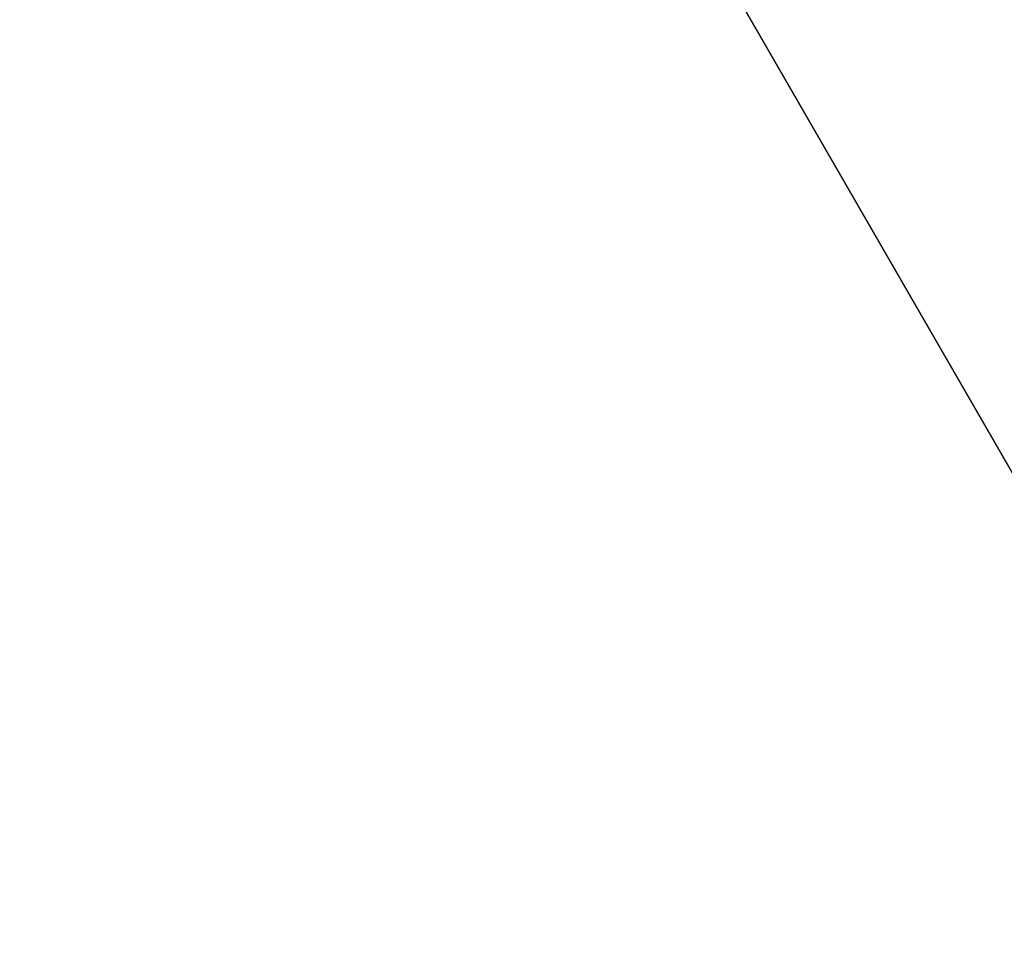
# Model space of a CAD drawing. Units: millimetres. Extents: x 3051 to 5723, y 2849 to 4598.
# Drawn here: x 4214 to 4374, y 3844 to 3993 of the extents above; entities that cross this region are included whole.
import ezdxf

# ---------------------------------------------------------------- set-up
doc = ezdxf.new("R2010")
doc.units = ezdxf.units.MM
doc.header["$LTSCALE"] = 80
doc.header["$PDSIZE"] = -1
doc.layers.add('VP-DIM', color=7, linetype='Continuous')
doc.layers.add('VP-HIC', color=6, linetype='Continuous')
doc.layers.add('VP-EQ', color=7, linetype='Continuous', true_color=0x8a3492)
doc.dimstyles.get("Standard").update_dxf_attribs({"dimtxt": 14, "dimasz": 20, "dimexe": 20, "dimexo": 50, "dimgap": 20, "dimtad": 0, "dimdec": 0, "dimzin": 0, "dimdsep": 46, "dimtxsty": 'Standard', "dimcen": -0.09, "dimadec": 0, "dimazin": 0, "dimtfac": 1, "dimtdec": 4, "dimtofl": 0, "dimtmove": 0, "dimatfit": 3, "dimfxl": 70, "dimfxlon": 1, "dimtolj": 1, "dimtzin": 0, "dimarcsym": 0})

# ---------------------------------------------------------------- blocks, each defined once
blk = doc.blocks.new('*D49')
at = {"layer": 'Defpoints', "color": 0}
for p in [(5274.59, 4577.75), (3864.78, 3760.28), (5274.59, 3760.61)]:
    blk.add_point(p, dxfattribs=at)
at = {"layer": 'VP-DIM', "color": 0, "lineweight": -2}
for p, q in [((3864.78, 4507.75), (3864.78, 4597.75)), ((5274.59, 4507.75), (5274.59, 4597.75)), ((3884.78, 4577.75), (4514.27, 4577.75)), ((5254.59, 4577.75), (4625.1, 4577.75))]:
    blk.add_line(p, q, dxfattribs=at)
at = {"layer": 'VP-DIM', "color": 0}
for points in [[(3884.78, 4581.08), (3884.78, 4574.42), (3864.78, 4577.75)], [(5254.59, 4574.42), (5254.59, 4581.08), (5274.59, 4577.75)]]:
    blk.add_solid(points, dxfattribs=at)
at = {"layer": 'VP-DIM', "color": 0, "insert": (4569.68, 4577.75), "char_height": 25, "attachment_point": 5}
blk.add_mtext('\\A1;1410', dxfattribs=at)
blk = doc.blocks.new('*D50')
at = {"layer": 'Defpoints', "color": 0}
for p in [(5124.27, 4430.54), (4015, 3760.24), (5124.27, 3760.3)]:
    blk.add_point(p, dxfattribs=at)
at = {"layer": 'VP-DIM', "color": 0, "lineweight": -2}
for p, q in [((4015, 4360.54), (4015, 4450.54)), ((5124.27, 4360.54), (5124.27, 4450.54)), ((4035, 4430.54), (4514.22, 4430.54)), ((5104.27, 4430.54), (4625.05, 4430.54))]:
    blk.add_line(p, q, dxfattribs=at)
at = {"layer": 'VP-DIM', "color": 0}
for points in [[(4035, 4433.88), (4035, 4427.21), (4015, 4430.54)], [(5104.27, 4427.21), (5104.27, 4433.88), (5124.27, 4430.54)]]:
    blk.add_solid(points, dxfattribs=at)
at = {"layer": 'VP-DIM', "color": 0, "insert": (4569.64, 4430.54), "char_height": 25, "attachment_point": 5}
blk.add_mtext('\\A1;1109', dxfattribs=at)
blk = doc.blocks.new('16392 2d')
at = {"layer": 'VP-EQ', "color": 0}
blk.add_lwpolyline([(4857.36, 4045.43, 0.166586), (4764.5, 3964.48), (4762.95, 3961.78, 0.076346), (4742.02, 3908.03), (4697.89, 3882.54, 0.247753), (4574.03, 3947.93), (4565.14, 3947.93, 0.320187), (4423.3, 3846.72), (4409.28, 3854.81, 0.045206), (4394.89, 3885.93), (4318.61, 4018.04, 0.134323)], format="xyb", dxfattribs=at)

msp = doc.modelspace()

# ---------------------------------------------------------------- linework, layer by layer
at = {"layer": 'VP-HIC', "color": 4}
msp.add_lwpolyline([(4318.61, 4018.04), (4394.89, 3885.93, -0.045206), (4409.28, 3854.81), (4423.3, 3846.72, -0.320187), (4565.14, 3947.93), (4574.03, 3947.93, -0.247753), (4697.89, 3882.54), (4742.02, 3908.03, -0.076346), (4762.95, 3961.78), (4764.5, 3964.48, -0.173204), (4861.91, 4047.22, -0.187763)], format="xyb", dxfattribs=at)
msp.add_lwpolyline([(4318.61, 4018.04), (4394.89, 3885.93, -0.045206), (4409.28, 3854.81), (4423.3, 3846.72, -0.320187), (4565.14, 3947.93), (4574.03, 3947.93, -0.247753), (4697.89, 3882.54), (4742.02, 3908.03, -0.076346), (4762.95, 3961.78), (4764.5, 3964.48, -0.173204), (4861.91, 4047.22, -0.187763)], format="xyb", dxfattribs=at)

# ---------------------------------------------------------------- block references
at = {"layer": 'VP-EQ', "color": 0}
msp.add_blockref('16392 2d', (0, 0), dxfattribs=at)

# ---------------------------------------------------------------- dimensions: what is measured, and where the dimension line sits
at = {"layer": 'VP-DIM', "color": 0}
for base, p1, p2, picture, middle in [((5274.59, 4577.75), (3864.78, 3760.28), (5274.59, 3760.61), '*D49', (4569.68, 4577.75)), ((5124.27, 4430.54), (4015, 3760.24), (5124.27, 3760.3), '*D50', (4569.64, 4430.54))]:
    dim = msp.add_linear_dim(base=base, p1=p1, p2=p2, dimstyle='Standard', override={"dimtxt": 25}, dxfattribs=at)
    dim.commit()
    dim.dimension.update_dxf_attribs({"geometry": picture, "text_midpoint": middle})

doc.saveas('drawing.dxf')
